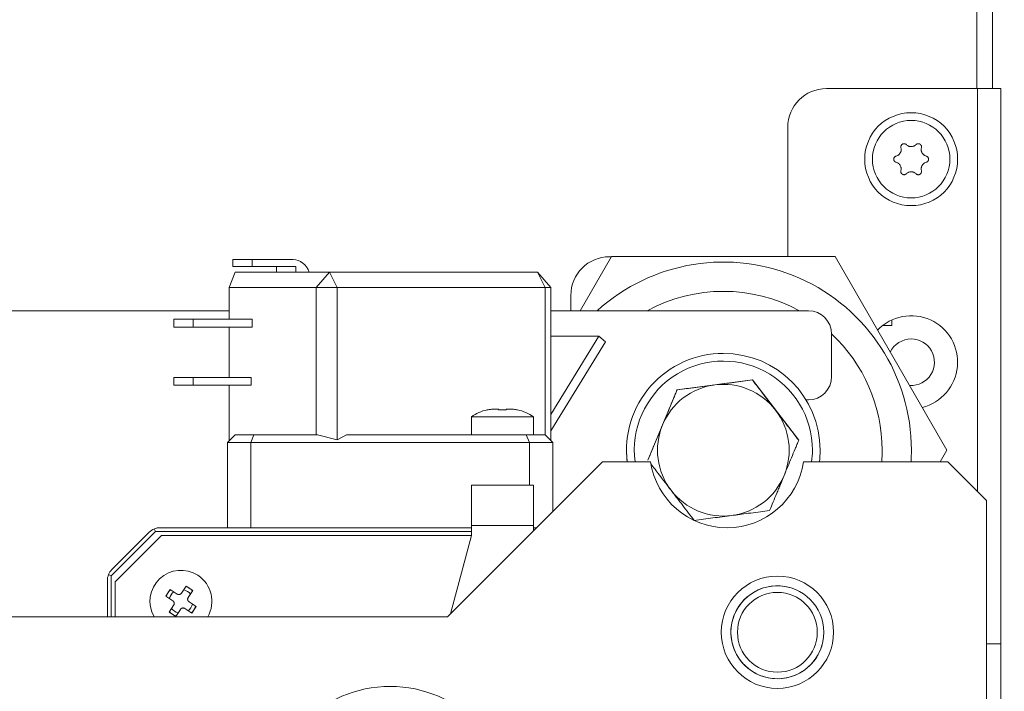
# Model space of a CAD drawing. Units: millimetres. Extents: x 0 to 420, y 0 to 297.
# Drawn here: x 136 to 149, y 135 to 144 of the extents above; entities that cross this region are included whole.
import ezdxf

# ---------------------------------------------------------------- set-up
doc = ezdxf.new("R2010")
doc.units = ezdxf.units.MM
doc.layers.add('1', color=7, linetype='Continuous', true_color=0xffffff)
doc.layers.add('90', color=7, linetype='Continuous', true_color=0xffffff)
doc.styles.add('ideas_simplex', font='simplex.shx')
doc.dimstyles.get("Standard").update_dxf_attribs({"dimtxt": 0.18, "dimasz": 0.18, "dimexe": 0.18, "dimexo": 0.0625, "dimgap": 0.09, "dimtad": 0, "dimtih": 1, "dimtoh": 1, "dimdec": 4, "dimzin": 0, "dimdsep": 46, "dimtxsty": 'Standard', "dimcen": 0.09, "dimadec": 0, "dimazin": 0, "dimtfac": 1, "dimtdec": 4, "dimtofl": 0, "dimtmove": 0, "dimatfit": 3, "dimfxl": 1, "dimtolj": 1, "dimtzin": 0, "dimarcsym": 0})

# ---------------------------------------------------------------- blocks, each defined once
blk = doc.blocks.new('_U18')
at = {"layer": '1', "color": 18, "lineweight": 13}
for p, q in [((159.194129, 139.315657), (159.194129, 152.324449)), ((153.791922, 148.324449), (161.194129, 148.324449)), ((148.691922, 146.051541), (161.194129, 146.051541))]:
    blk.add_line(p, q, dxfattribs=at)
at = {"layer": '1', "color": 18, "lineweight": 70}
for points in [[(159.194129, 148.324449), (158.665148, 151.324447), (159.72311, 151.324451)], [(159.194129, 146.051541), (159.72311, 143.051543), (158.665148, 143.051539)]]:
    blk.add_solid(points, dxfattribs=at)
at = {"layer": '1', "color": 18, "linetype": 'Continuous', "lineweight": 13, "insert": (158.966796, 139.405657), "char_height": 2, "attachment_point": 7, "rotation": 90, "line_spacing_factor": 1.204819, "style": 'ideas_simplex'}
blk.add_mtext('\\W1.1883;23', dxfattribs=at)

msp = doc.modelspace()

# ---------------------------------------------------------------- linework, layer by layer
at = {"layer": '1', "color": 155, "linetype": 'Continuous', "lineweight": 18}
for p, q in [((148.392, 143.803), (148.392, 142.677)), ((148.399, 142.678), (146.449, 142.678)), ((148.699, 142.678), (148.399, 142.678)), ((148.699, 142.678), (148.699, 135.511)), ((145.949, 142.178), (145.949, 140.511)), ((138.785, 140.47), (139.035, 140.47)), ((138.785, 140.47), (138.785, 140.38)), ((139.564, 140.47), (139.035, 140.47)), ((139.035, 140.47), (139.035, 140.38)), ((143.27, 139.81), (143.675, 140.511)), ((143.673, 140.508), (143.649, 140.508)), ((143.675, 140.511), (146.561, 140.511)), ((146.561, 140.511), (148.005, 138.011)), ((138.785, 140.38), (139.035, 140.38)), ((139.598, 140.38), (139.035, 140.38)), ((139.348, 140.31), (139.348, 140.38)), ((139.598, 140.31), (139.598, 140.38)), ((138.74, 140.11), (138.814, 140.31)), ((138.814, 140.31), (140.033, 140.31)), ((140.033, 140.31), (139.86, 140.11)), ((140.033, 140.31), (140.133, 140.11)), ((140.033, 140.31), (142.718, 140.31)), ((142.718, 140.31), (142.891, 140.11)), ((142.718, 140.31), (142.818, 140.11)), ((139.86, 140.11), (138.74, 140.11)), ((138.74, 140.11), (138.74, 139.7)), ((139.86, 140.11), (140.133, 140.11)), ((139.86, 138.21), (139.86, 140.11)), ((140.133, 140.11), (140.133, 138.142)), ((142.818, 140.11), (140.133, 140.11)), ((142.818, 140.11), (142.891, 140.11)), ((142.818, 138.208), (142.818, 140.11)), ((142.891, 140.11), (142.891, 138.135)), ((143.149, 140.008), (143.149, 139.81)), ((125.866, 139.81), (138.74, 139.81)), ((138.273, 139.7), (138.023, 139.7)), ((138.023, 139.7), (138.023, 139.6)), ((139.035, 139.7), (138.273, 139.7)), ((138.273, 139.7), (138.273, 139.6)), ((139.035, 139.7), (139.035, 139.6)), ((142.891, 139.81), (146.216, 139.81)), ((138.273, 139.6), (138.023, 139.6)), ((139.035, 139.6), (138.273, 139.6)), ((138.74, 139.6), (138.74, 138.95)), ((147.177, 139.622), (147.292, 139.622)), ((147.292, 139.622), (147.292, 139.691)), ((143.512, 139.482), (142.891, 138.471)), ((142.891, 139.482), (143.512, 139.482)), ((143.512, 139.482), (143.597, 139.41)), ((146.516, 139.51), (146.516, 138.96)), ((142.891, 138.259), (143.597, 139.41)), ((138.273, 138.95), (138.023, 138.95)), ((138.023, 138.95), (138.023, 138.85)), ((139.024, 138.95), (138.273, 138.95)), ((138.273, 138.95), (138.273, 138.85)), ((139.024, 138.95), (139.024, 138.85)), ((138.273, 138.85), (138.023, 138.85)), ((139.024, 138.85), (138.273, 138.85)), ((138.74, 138.85), (138.74, 138.135)), ((145.494, 138.917), (144.521, 138.789)), ((146.091, 138.138), (145.494, 138.917)), ((145.494, 138.917), (145.494, 138.917)), ((144.521, 138.789), (144.145, 137.883)), ((144.521, 138.789), (144.521, 138.789)), ((146.216, 138.66), (146.186, 138.66)), ((141.866, 138.44), (141.866, 138.21)), ((142.666, 138.44), (141.866, 138.44)), ((142.069, 138.531), (142.07, 138.53)), ((142.216, 138.54), (142.179, 138.54)), ((142.352, 138.54), (142.316, 138.54)), ((142.462, 138.53), (142.462, 138.531)), ((142.666, 138.21), (142.666, 138.44)), ((138.716, 138.11), (138.816, 138.21)), ((138.816, 138.21), (139.057, 138.21)), ((139.016, 138.11), (139.057, 138.21)), ((139.057, 138.21), (139.879, 138.21)), ((139.879, 138.21), (140.133, 138.142)), ((140.133, 138.142), (140.251, 138.21)), ((140.251, 138.21), (142.574, 138.21)), ((142.616, 138.11), (142.574, 138.21)), ((142.574, 138.21), (142.816, 138.21)), ((142.816, 138.21), (142.916, 138.11)), ((139.016, 138.11), (138.716, 138.11)), ((138.716, 138.11), (138.716, 137.01)), ((142.616, 138.11), (139.016, 138.11)), ((139.016, 138.11), (139.016, 137.01)), ((142.916, 138.11), (142.616, 138.11)), ((142.616, 138.11), (142.616, 137.56)), ((142.916, 138.11), (142.916, 137.22)), ((146.091, 138.138), (146.091, 138.138)), ((143.868, 138.01), (143.868, 138.01)), ((146.368, 138.01), (146.368, 138.01)), ((148.005, 138.011), (147.918, 137.86)), ((143.556, 137.86), (141.556, 135.86)), ((143.556, 137.86), (144.177, 137.86)), ((144.145, 137.883), (144.145, 137.883)), ((146.155, 137.86), (148.016, 137.86)), ((148.516, 137.36), (148.016, 137.86)), ((148.516, 132.473), (148.516, 137.36)), ((138.806, 137.01), (139.016, 137.01)), ((139.016, 137.01), (141.866, 137.01)), ((142.666, 137.01), (142.706, 137.01)), ((141.556, 135.86), (131.316, 135.86)), ((148.699, 135.511), (148.516, 135.511)), ((148.699, 126.711), (148.699, 135.511))]:
    msp.add_line(p, q, dxfattribs=at)
at = {"layer": '1', "color": 155, "linetype": 'Continuous', "lineweight": 13}
for p, q in [((148.592, 142.677), (148.592, 143.794)), ((148.399, 137.477), (148.399, 142.678))]:
    msp.add_line(p, q, dxfattribs=at)
at = {"layer": '1', "color": 155, "linetype": 'Continuous', "lineweight": 18}
for centre, radius in [((147.543, 141.767), 0.6), ((147.543, 141.767), 0.5), ((145.816, 135.66), 0.725), ((145.816, 135.66), 0.6), ((145.816, 135.66), 0.515)]:
    msp.add_circle(centre, radius, dxfattribs=at)
for centre, radius, start, end in [((146.449, 142.178), 0.5, 90, 180), ((143.649, 140.008), 0.5, 90, 180), ((145.118, 138.011), 2.428, 0, 132.1763), ((145.118, 138.011), 2.05, 61.38, 118.6256), ((146.216, 139.51), 0.3, 0, 90), ((147.543, 139.146), 0.6, 283.7644, 136.2375), ((145.118, 138.011), 2.05, 0, 47.0138), ((147.543, 139.146), 0.3, 90, 154.0069), ((147.543, 139.146), 0.3, 266.9006, 90), ((146.216, 138.96), 0.3, 270, 0), ((142.166, 138.04), 0.5, 101.1134, 126.8699), ((142.366, 138.04), 0.5, 53.1301, 78.8818), ((145.118, 138.011), 2.05, 355.7869, 0), ((145.118, 138.011), 2.428, 356.4394, 0), ((145.166, 138.01), 1, 188.6243, 351.3757)]:
    msp.add_arc(centre, radius, start, end, dxfattribs=at)
at = {"layer": '1', "color": 155, "linetype": 'Continuous', "lineweight": 13}
msp.add_arc((145.816, 135.66), 0.6, 75, 345, dxfattribs=at)
at = {"layer": '1', "color": 155, "linetype": 'Continuous', "lineweight": 18}
for centre, major_axis, ratio, start_param, end_param in [((139.564, 140.21), (0, 0.26), 0.866025, 5.10718, 6.283184), ((145.118, 138.01), (1.25, 0), 1, 1.570796, 3.262053), ((145.118, 138.01), (1.15, 0), 1, 0, 3.272463), ((145.118, 138.01), (1.25, 0), 1, 0, 1.570796), ((145.118, 138.01), (0.85, 0), 1, 1.7013, 2.748498), ((145.118, 138.01), (0.85, 0), 1, 0.654103, 1.7013), ((145.118, 138.01), (-0.85, 0), 1, 2.748498, 3.795695), ((145.118, 138.01), (0.85, 0), 1, 2.748498, 3.795695), ((145.118, 138.01), (1.25, 0), 1, 3.141691, 3.261955), ((145.118, 138.01), (1.15, 0), 1, 6.152321, 6.283185), ((145.118, 138.01), (1.25, 0), 1, 6.162823, 6.283185), ((145.118, 138.01), (1.25, 0), 1, 6.162725, 6.283185), ((145.118, 138.01), (0.85, 0), 1, 4.842893, 5.89009), ((145.118, 138.01), (0.85, 0), 1, 3.795695, 4.842893)]:
    msp.add_ellipse(centre, major_axis=major_axis, ratio=ratio, start_param=start_param, end_param=end_param, dxfattribs=at)
msp.add_ellipse((140.816, 133.36), major_axis=(1.6, 0), ratio=1, dxfattribs=at)
for points, knots in [([(147.411, 141.915), (147.413, 141.909), (147.414, 141.904), (147.414, 141.895), (147.414, 141.892), (147.414, 141.888), (147.414, 141.886), (147.414, 141.883), (147.414, 141.882), (147.413, 141.875), (147.411, 141.869), (147.409, 141.863), (147.409, 141.861), (147.407, 141.858), (147.407, 141.857), (147.405, 141.853), (147.404, 141.851), (147.4, 141.843), (147.396, 141.839), (147.391, 141.833), (147.39, 141.832), (147.388, 141.83), (147.385, 141.827), (147.38, 141.822), (147.375, 141.819), (147.372, 141.817), (147.37, 141.816), (147.368, 141.815), (147.366, 141.814), (147.36, 141.811), (147.355, 141.809), (147.349, 141.807)], [0, 0, 0, 0, 0.125, 0.125, 0.1875, 0.1875, 0.21875, 0.21875, 0.25, 0.25, 0.375, 0.375, 0.40625, 0.40625, 0.4375, 0.4375, 0.5, 0.5, 0.625, 0.625, 0.65625, 0.65625, 0.6875, 0.75, 0.8125, 0.8125, 0.84375, 0.84375, 0.875, 0.875, 1, 1, 1, 1]), ([(147.481, 141.955), (147.479, 141.957), (147.476, 141.96), (147.472, 141.962), (147.469, 141.963), (147.468, 141.964), (147.466, 141.965), (147.465, 141.965), (147.461, 141.966), (147.459, 141.967), (147.456, 141.967), (147.455, 141.967), (147.452, 141.967), (147.451, 141.967), (147.448, 141.967), (147.446, 141.967), (147.442, 141.966), (147.441, 141.966), (147.439, 141.965), (147.438, 141.965), (147.435, 141.964), (147.433, 141.963), (147.43, 141.961), (147.429, 141.961), (147.427, 141.959), (147.426, 141.959), (147.423, 141.956), (147.422, 141.955), (147.419, 141.952), (147.419, 141.951), (147.417, 141.949), (147.417, 141.949), (147.415, 141.946), (147.414, 141.944), (147.412, 141.94), (147.412, 141.939), (147.411, 141.937), (147.411, 141.936), (147.41, 141.933), (147.41, 141.931), (147.41, 141.927), (147.41, 141.926), (147.41, 141.924), (147.41, 141.923), (147.41, 141.919), (147.411, 141.917), (147.411, 141.915)], [0, 0, 0, 0, 0.0625, 0.125, 0.125, 0.15625, 0.15625, 0.1875, 0.1875, 0.25, 0.25, 0.28125, 0.28125, 0.3125, 0.3125, 0.375, 0.375, 0.40625, 0.40625, 0.4375, 0.4375, 0.5, 0.5, 0.53125, 0.53125, 0.5625, 0.5625, 0.625, 0.625, 0.65625, 0.65625, 0.6875, 0.6875, 0.75, 0.75, 0.78125, 0.78125, 0.8125, 0.8125, 0.875, 0.875, 0.90625, 0.90625, 0.9375, 0.9375, 1, 1, 1, 1]), ([(147.605, 141.955), (147.601, 141.951), (147.597, 141.947), (147.59, 141.943), (147.587, 141.941), (147.583, 141.939), (147.582, 141.938), (147.579, 141.937), (147.578, 141.937), (147.571, 141.934), (147.566, 141.932), (147.559, 141.931), (147.557, 141.931), (147.555, 141.93), (147.553, 141.93), (147.549, 141.93), (147.546, 141.929), (147.537, 141.929), (147.532, 141.93), (147.525, 141.931), (147.523, 141.932), (147.52, 141.932), (147.516, 141.933), (147.509, 141.936), (147.504, 141.938), (147.5, 141.94), (147.499, 141.941), (147.497, 141.943), (147.496, 141.943), (147.49, 141.947), (147.485, 141.951), (147.481, 141.955)], [0, 0, 0, 0, 0.125, 0.125, 0.1875, 0.1875, 0.21875, 0.21875, 0.25, 0.25, 0.375, 0.375, 0.40625, 0.40625, 0.4375, 0.4375, 0.5, 0.5, 0.625, 0.625, 0.65625, 0.65625, 0.6875, 0.75, 0.8125, 0.8125, 0.84375, 0.84375, 0.875, 0.875, 1, 1, 1, 1]), ([(147.675, 141.915), (147.676, 141.917), (147.676, 141.921), (147.677, 141.926), (147.676, 141.929), (147.676, 141.931), (147.676, 141.933), (147.676, 141.934), (147.675, 141.937), (147.674, 141.939), (147.673, 141.943), (147.672, 141.944), (147.671, 141.946), (147.671, 141.947), (147.669, 141.949), (147.668, 141.951), (147.665, 141.954), (147.665, 141.955), (147.663, 141.956), (147.662, 141.957), (147.659, 141.959), (147.658, 141.961), (147.655, 141.962), (147.654, 141.963), (147.652, 141.964), (147.65, 141.964), (147.647, 141.965), (147.645, 141.966), (147.642, 141.967), (147.641, 141.967), (147.638, 141.967), (147.637, 141.967), (147.634, 141.967), (147.632, 141.967), (147.628, 141.967), (147.627, 141.967), (147.625, 141.966), (147.624, 141.966), (147.62, 141.965), (147.618, 141.964), (147.615, 141.963), (147.614, 141.962), (147.612, 141.961), (147.611, 141.96), (147.609, 141.958), (147.607, 141.957), (147.605, 141.955)], [0, 0, 0, 0, 0.0625, 0.125, 0.125, 0.15625, 0.15625, 0.1875, 0.1875, 0.25, 0.25, 0.28125, 0.28125, 0.3125, 0.3125, 0.375, 0.375, 0.40625, 0.40625, 0.4375, 0.4375, 0.5, 0.5, 0.53125, 0.53125, 0.5625, 0.5625, 0.625, 0.625, 0.65625, 0.65625, 0.6875, 0.6875, 0.75, 0.75, 0.78125, 0.78125, 0.8125, 0.8125, 0.875, 0.875, 0.90625, 0.90625, 0.9375, 0.9375, 1, 1, 1, 1]), ([(147.737, 141.807), (147.732, 141.809), (147.726, 141.811), (147.719, 141.814), (147.716, 141.816), (147.712, 141.818), (147.711, 141.819), (147.709, 141.821), (147.708, 141.821), (147.702, 141.826), (147.698, 141.83), (147.693, 141.835), (147.692, 141.836), (147.69, 141.838), (147.689, 141.84), (147.687, 141.843), (147.685, 141.846), (147.681, 141.853), (147.679, 141.858), (147.676, 141.865), (147.676, 141.866), (147.675, 141.869), (147.674, 141.873), (147.673, 141.881), (147.672, 141.886), (147.672, 141.891), (147.672, 141.892), (147.672, 141.895), (147.672, 141.896), (147.673, 141.903), (147.674, 141.909), (147.675, 141.915)], [0, 0, 0, 0, 0.125, 0.125, 0.1875, 0.1875, 0.21875, 0.21875, 0.25, 0.25, 0.375, 0.375, 0.40625, 0.40625, 0.4375, 0.4375, 0.5, 0.5, 0.625, 0.625, 0.65625, 0.65625, 0.6875, 0.75, 0.8125, 0.8125, 0.84375, 0.84375, 0.875, 0.875, 1, 1, 1, 1]), ([(147.349, 141.807), (147.347, 141.807), (147.343, 141.805), (147.339, 141.803), (147.336, 141.801), (147.335, 141.8), (147.333, 141.799), (147.332, 141.798), (147.33, 141.796), (147.328, 141.794), (147.326, 141.791), (147.325, 141.79), (147.324, 141.789), (147.324, 141.788), (147.322, 141.785), (147.321, 141.783), (147.32, 141.779), (147.32, 141.778), (147.319, 141.776), (147.319, 141.775), (147.318, 141.771), (147.318, 141.769), (147.318, 141.766), (147.318, 141.765), (147.318, 141.762), (147.318, 141.761), (147.319, 141.758), (147.32, 141.756), (147.321, 141.752), (147.321, 141.751), (147.322, 141.749), (147.322, 141.748), (147.324, 141.745), (147.325, 141.743), (147.327, 141.741), (147.328, 141.74), (147.33, 141.738), (147.33, 141.737), (147.333, 141.735), (147.335, 141.733), (147.338, 141.732), (147.339, 141.731), (147.341, 141.73), (147.342, 141.729), (147.345, 141.728), (147.347, 141.727), (147.349, 141.727)], [0, 0, 0, 0, 0.0625, 0.125, 0.125, 0.15625, 0.15625, 0.1875, 0.1875, 0.25, 0.25, 0.28125, 0.28125, 0.3125, 0.3125, 0.375, 0.375, 0.40625, 0.40625, 0.4375, 0.4375, 0.5, 0.5, 0.53125, 0.53125, 0.5625, 0.5625, 0.625, 0.625, 0.65625, 0.65625, 0.6875, 0.6875, 0.75, 0.75, 0.78125, 0.78125, 0.8125, 0.8125, 0.875, 0.875, 0.90625, 0.90625, 0.9375, 0.9375, 1, 1, 1, 1]), ([(147.737, 141.727), (147.739, 141.727), (147.744, 141.729), (147.748, 141.731), (147.75, 141.733), (147.751, 141.733), (147.753, 141.735), (147.754, 141.736), (147.756, 141.738), (147.758, 141.74), (147.76, 141.742), (147.761, 141.743), (147.762, 141.745), (147.763, 141.746), (147.764, 141.749), (147.765, 141.751), (147.766, 141.754), (147.767, 141.756), (147.767, 141.758), (147.767, 141.759), (147.768, 141.762), (147.768, 141.765), (147.768, 141.768), (147.768, 141.769), (147.768, 141.771), (147.768, 141.773), (147.767, 141.776), (147.767, 141.778), (147.766, 141.781), (147.765, 141.782), (147.764, 141.785), (147.764, 141.786), (147.762, 141.789), (147.761, 141.79), (147.759, 141.793), (147.758, 141.794), (147.756, 141.796), (147.756, 141.797), (147.753, 141.799), (147.751, 141.8), (147.749, 141.802), (147.748, 141.803), (147.746, 141.804), (147.745, 141.804), (147.741, 141.806), (147.739, 141.807), (147.737, 141.807)], [0, 0, 0, 0, 0.0625, 0.125, 0.125, 0.15625, 0.15625, 0.1875, 0.1875, 0.25, 0.25, 0.28125, 0.28125, 0.3125, 0.3125, 0.375, 0.375, 0.40625, 0.40625, 0.4375, 0.4375, 0.5, 0.5, 0.53125, 0.53125, 0.5625, 0.5625, 0.625, 0.625, 0.65625, 0.65625, 0.6875, 0.6875, 0.75, 0.75, 0.78125, 0.78125, 0.8125, 0.8125, 0.875, 0.875, 0.90625, 0.90625, 0.9375, 0.9375, 1, 1, 1, 1]), ([(147.349, 141.727), (147.355, 141.725), (147.36, 141.723), (147.368, 141.719), (147.37, 141.718), (147.374, 141.716), (147.375, 141.715), (147.377, 141.713), (147.379, 141.712), (147.384, 141.708), (147.388, 141.704), (147.393, 141.699), (147.394, 141.697), (147.396, 141.695), (147.397, 141.694), (147.399, 141.691), (147.401, 141.688), (147.405, 141.681), (147.408, 141.675), (147.41, 141.669), (147.41, 141.667), (147.411, 141.664), (147.412, 141.66), (147.414, 141.653), (147.414, 141.648), (147.414, 141.643), (147.414, 141.642), (147.414, 141.639), (147.414, 141.637), (147.414, 141.63), (147.413, 141.625), (147.411, 141.619)], [0, 0, 0, 0, 0.125, 0.125, 0.1875, 0.1875, 0.21875, 0.21875, 0.25, 0.25, 0.375, 0.375, 0.40625, 0.40625, 0.4375, 0.4375, 0.5, 0.5, 0.625, 0.625, 0.65625, 0.65625, 0.6875, 0.75, 0.8125, 0.8125, 0.84375, 0.84375, 0.875, 0.875, 1, 1, 1, 1]), ([(147.411, 141.619), (147.411, 141.617), (147.41, 141.612), (147.41, 141.608), (147.41, 141.604), (147.41, 141.603), (147.41, 141.601), (147.411, 141.6), (147.411, 141.597), (147.412, 141.594), (147.413, 141.591), (147.414, 141.59), (147.415, 141.588), (147.415, 141.587), (147.417, 141.584), (147.419, 141.582), (147.421, 141.58), (147.422, 141.579), (147.423, 141.577), (147.424, 141.577), (147.427, 141.574), (147.429, 141.573), (147.432, 141.571), (147.433, 141.571), (147.435, 141.57), (147.436, 141.569), (147.439, 141.568), (147.441, 141.568), (147.444, 141.567), (147.446, 141.567), (147.448, 141.567), (147.449, 141.566), (147.452, 141.566), (147.455, 141.566), (147.458, 141.567), (147.459, 141.567), (147.461, 141.568), (147.463, 141.568), (147.466, 141.569), (147.468, 141.57), (147.471, 141.571), (147.472, 141.572), (147.474, 141.573), (147.475, 141.574), (147.478, 141.576), (147.479, 141.577), (147.481, 141.579)], [0, 0, 0, 0, 0.0625, 0.125, 0.125, 0.15625, 0.15625, 0.1875, 0.1875, 0.25, 0.25, 0.28125, 0.28125, 0.3125, 0.3125, 0.375, 0.375, 0.40625, 0.40625, 0.4375, 0.4375, 0.5, 0.5, 0.53125, 0.53125, 0.5625, 0.5625, 0.625, 0.625, 0.65625, 0.65625, 0.6875, 0.6875, 0.75, 0.75, 0.78125, 0.78125, 0.8125, 0.8125, 0.875, 0.875, 0.90625, 0.90625, 0.9375, 0.9375, 1, 1, 1, 1]), ([(147.481, 141.579), (147.485, 141.583), (147.489, 141.586), (147.497, 141.591), (147.499, 141.593), (147.503, 141.595), (147.504, 141.595), (147.507, 141.597), (147.508, 141.597), (147.515, 141.6), (147.52, 141.602), (147.527, 141.603), (147.529, 141.603), (147.532, 141.604), (147.533, 141.604), (147.537, 141.604), (147.54, 141.604), (147.549, 141.604), (147.554, 141.604), (147.562, 141.602), (147.563, 141.602), (147.566, 141.601), (147.57, 141.6), (147.577, 141.598), (147.582, 141.595), (147.586, 141.593), (147.587, 141.593), (147.589, 141.591), (147.591, 141.59), (147.597, 141.586), (147.601, 141.583), (147.605, 141.579)], [0, 0, 0, 0, 0.125, 0.125, 0.1875, 0.1875, 0.21875, 0.21875, 0.25, 0.25, 0.375, 0.375, 0.40625, 0.40625, 0.4375, 0.4375, 0.5, 0.5, 0.625, 0.625, 0.65625, 0.65625, 0.6875, 0.75, 0.8125, 0.8125, 0.84375, 0.84375, 0.875, 0.875, 1, 1, 1, 1]), ([(147.605, 141.579), (147.607, 141.577), (147.61, 141.574), (147.614, 141.572), (147.617, 141.57), (147.618, 141.57), (147.62, 141.569), (147.621, 141.569), (147.625, 141.568), (147.627, 141.567), (147.63, 141.567), (147.631, 141.567), (147.634, 141.566), (147.635, 141.566), (147.638, 141.567), (147.641, 141.567), (147.644, 141.567), (147.645, 141.568), (147.647, 141.568), (147.648, 141.569), (147.652, 141.57), (147.654, 141.571), (147.657, 141.573), (147.658, 141.573), (147.659, 141.574), (147.66, 141.575), (147.663, 141.577), (147.665, 141.579), (147.667, 141.581), (147.668, 141.582), (147.669, 141.584), (147.67, 141.585), (147.671, 141.588), (147.672, 141.59), (147.674, 141.593), (147.674, 141.594), (147.675, 141.597), (147.675, 141.598), (147.676, 141.601), (147.676, 141.603), (147.676, 141.607), (147.676, 141.608), (147.676, 141.61), (147.676, 141.611), (147.676, 141.615), (147.676, 141.617), (147.675, 141.619)], [0, 0, 0, 0, 0.0625, 0.125, 0.125, 0.15625, 0.15625, 0.1875, 0.1875, 0.25, 0.25, 0.28125, 0.28125, 0.3125, 0.3125, 0.375, 0.375, 0.40625, 0.40625, 0.4375, 0.4375, 0.5, 0.5, 0.53125, 0.53125, 0.5625, 0.5625, 0.625, 0.625, 0.65625, 0.65625, 0.6875, 0.6875, 0.75, 0.75, 0.78125, 0.78125, 0.8125, 0.8125, 0.875, 0.875, 0.90625, 0.90625, 0.9375, 0.9375, 1, 1, 1, 1]), ([(147.675, 141.619), (147.674, 141.625), (147.673, 141.63), (147.672, 141.639), (147.672, 141.642), (147.672, 141.646), (147.672, 141.647), (147.672, 141.65), (147.673, 141.652), (147.674, 141.659), (147.675, 141.664), (147.677, 141.671), (147.678, 141.673), (147.679, 141.675), (147.679, 141.677), (147.681, 141.681), (147.682, 141.683), (147.687, 141.691), (147.69, 141.695), (147.695, 141.701), (147.696, 141.702), (147.698, 141.704), (147.701, 141.707), (147.706, 141.711), (147.711, 141.715), (147.715, 141.717), (147.716, 141.718), (147.718, 141.719), (147.72, 141.72), (147.726, 141.723), (147.732, 141.725), (147.737, 141.727)], [0, 0, 0, 0, 0.125, 0.125, 0.1875, 0.1875, 0.21875, 0.21875, 0.25, 0.25, 0.375, 0.375, 0.40625, 0.40625, 0.4375, 0.4375, 0.5, 0.5, 0.625, 0.625, 0.65625, 0.65625, 0.6875, 0.75, 0.8125, 0.8125, 0.84375, 0.84375, 0.875, 0.875, 1, 1, 1, 1]), ([(145.007, 138.853), (144.997, 138.852), (144.987, 138.85), (144.966, 138.848), (144.956, 138.846), (144.925, 138.842), (144.904, 138.839), (144.843, 138.831), (144.802, 138.826), (144.68, 138.81), (144.6, 138.8), (144.521, 138.789)], [0, 0, 0, 0, 0.0625, 0.0625, 0.125, 0.125, 0.25, 0.25, 0.5, 0.5, 1, 1, 1, 1]), ([(145.494, 138.917), (145.414, 138.906), (145.334, 138.896), (145.213, 138.88), (145.172, 138.875), (145.09, 138.864), (145.049, 138.858), (145.007, 138.853)], [0, 0, 0, 0, 0.5, 0.5, 0.75, 0.75, 1, 1, 1, 1]), ([(145.793, 138.527), (145.786, 138.536), (145.78, 138.544), (145.767, 138.561), (145.761, 138.569), (145.742, 138.594), (145.729, 138.61), (145.691, 138.659), (145.666, 138.692), (145.592, 138.789), (145.543, 138.853), (145.494, 138.917)], [0, 0, 0, 0, 0.0625, 0.0625, 0.125, 0.125, 0.25, 0.25, 0.5, 0.5, 1, 1, 1, 1]), ([(144.521, 138.789), (144.513, 138.771), (144.505, 138.752), (144.49, 138.715), (144.482, 138.696), (144.459, 138.64), (144.443, 138.602), (144.412, 138.526), (144.396, 138.488), (144.365, 138.412), (144.349, 138.374), (144.333, 138.336)], [0, 0, 0, 0, 0.125, 0.125, 0.25, 0.25, 0.5, 0.5, 0.75, 0.75, 1, 1, 1, 1]), ([(142.07, 138.53), (142.088, 138.533), (142.106, 138.536), (142.133, 138.539), (142.143, 138.539), (142.161, 138.54), (142.17, 138.54), (142.179, 138.54)], [0, 0, 0, 0, 0.5, 0.5, 0.75, 0.75, 1, 1, 1, 1]), ([(142.216, 138.54), (142.216, 138.54), (142.216, 138.54), (142.216, 138.539), (142.216, 138.539), (142.216, 138.536), (142.216, 138.533), (142.217, 138.53)], [0, 0, 0, 0, 0.236189, 0.236189, 0.490792, 0.490792, 1, 1, 1, 1]), ([(142.315, 138.53), (142.315, 138.533), (142.315, 138.536), (142.316, 138.539), (142.316, 138.539), (142.316, 138.54), (142.316, 138.54), (142.316, 138.54)], [0, 0, 0, 0, 0.504533, 0.504533, 0.7568, 0.7568, 1, 1, 1, 1]), ([(142.352, 138.54), (142.362, 138.54), (142.371, 138.54), (142.389, 138.539), (142.398, 138.539), (142.426, 138.536), (142.444, 138.533), (142.462, 138.53)], [0, 0, 0, 0, 0.25, 0.25, 0.5, 0.5, 1, 1, 1, 1]), ([(146.091, 138.138), (146.042, 138.202), (145.993, 138.266), (145.919, 138.363), (145.894, 138.396), (145.843, 138.461), (145.818, 138.494), (145.793, 138.527)], [0, 0, 0, 0, 0.5, 0.5, 0.75, 0.75, 1, 1, 1, 1]), ([(144.333, 138.336), (144.317, 138.298), (144.301, 138.259), (144.283, 138.216), (144.281, 138.211), (144.277, 138.201), (144.271, 138.187), (144.257, 138.153), (144.245, 138.125), (144.222, 138.068), (144.206, 138.03), (144.175, 137.956), (144.16, 137.919), (144.145, 137.883)], [0, 0, 0, 0, 0.25, 0.25, 0.28125, 0.28125, 0.3125, 0.375, 0.5, 0.5, 0.75, 0.75, 1, 1, 1, 1]), ([(145.903, 137.685), (145.919, 137.723), (145.935, 137.761), (145.966, 137.837), (145.982, 137.875), (146.014, 137.951), (146.029, 137.989), (146.053, 138.045), (146.06, 138.064), (146.076, 138.101), (146.084, 138.12), (146.091, 138.138)], [0, 0, 0, 0, 0.25, 0.25, 0.5, 0.5, 0.75, 0.75, 0.875, 0.875, 1, 1, 1, 1]), ([(144.18, 137.836), (144.218, 137.788), (144.255, 137.739), (144.317, 137.657), (144.342, 137.625), (144.393, 137.559), (144.418, 137.526), (144.443, 137.493)], [0, 0, 0, 0, 0.431152, 0.431152, 0.715576, 0.715576, 1, 1, 1, 1]), ([(145.715, 137.231), (145.73, 137.268), (145.746, 137.305), (145.777, 137.379), (145.792, 137.417), (145.816, 137.474), (145.827, 137.502), (145.841, 137.536), (145.847, 137.55), (145.851, 137.56), (145.853, 137.564), (145.871, 137.608), (145.887, 137.646), (145.903, 137.685)], [0, 0, 0, 0, 0.25, 0.25, 0.5, 0.5, 0.625, 0.6875, 0.71875, 0.71875, 0.75, 0.75, 1, 1, 1, 1]), ([(144.443, 137.493), (144.45, 137.485), (144.456, 137.477), (144.469, 137.46), (144.475, 137.452), (144.494, 137.427), (144.507, 137.41), (144.545, 137.361), (144.57, 137.329), (144.644, 137.231), (144.693, 137.167), (144.742, 137.104)], [0, 0, 0, 0, 0.0625, 0.0625, 0.125, 0.125, 0.25, 0.25, 0.5, 0.5, 1, 1, 1, 1]), ([(144.742, 137.104), (144.822, 137.114), (144.902, 137.125), (145.023, 137.141), (145.064, 137.146), (145.146, 137.157), (145.187, 137.162), (145.229, 137.167)], [0, 0, 0, 0, 0.5, 0.5, 0.75, 0.75, 1, 1, 1, 1]), ([(145.229, 137.167), (145.239, 137.169), (145.249, 137.17), (145.27, 137.173), (145.28, 137.174), (145.311, 137.178), (145.332, 137.181), (145.393, 137.189), (145.434, 137.194), (145.556, 137.21), (145.636, 137.221), (145.715, 137.231)], [0, 0, 0, 0, 0.0625, 0.0625, 0.125, 0.125, 0.25, 0.25, 0.5, 0.5, 1, 1, 1, 1])]:
    msp.add_open_spline(points, degree=3, knots=knots, dxfattribs=at)
msp.add_open_spline([(142.217, 138.53), (142.233, 138.53), (142.266, 138.531), (142.299, 138.53), (142.315, 138.53)], degree=3, dxfattribs=at)
at = {"layer": '90', "color": 155, "linetype": 'Continuous', "lineweight": 13}
for p, q in [((141.866, 137.04), (141.866, 137.56)), ((141.866, 137.56), (142.666, 137.56)), ((142.666, 137.04), (142.666, 137.56)), ((141.866, 136.91), (141.866, 137.04)), ((141.866, 137.04), (142.666, 137.04)), ((142.666, 136.97), (142.666, 137.04)), ((137.216, 136.389), (137.787, 136.96)), ((137.224, 136.469), (137.707, 136.952)), ((137.866, 136.91), (137.266, 136.31)), ((137.772, 136.995), (137.787, 136.96)), ((137.787, 136.96), (141.866, 136.96)), ((137.849, 137.01), (138.806, 137.01)), ((141.866, 136.91), (137.866, 136.91)), ((141.595, 135.899), (141.866, 136.91)), ((137.181, 136.404), (137.216, 136.389)), ((137.166, 135.86), (137.166, 136.327)), ((137.216, 135.86), (137.216, 136.389)), ((137.266, 135.86), (137.266, 136.31)), ((137.92, 136.126), (137.977, 136.213)), ((138.067, 136.153), (137.977, 136.213)), ((138.123, 136.165), (138.182, 136.256)), ((138.182, 136.256), (138.268, 136.199)), ((138.209, 136.109), (138.268, 136.199)), ((138.011, 136.067), (137.92, 136.126)), ((138.023, 136.012), (137.963, 135.921)), ((138.221, 136.053), (138.311, 135.994)), ((138.05, 135.865), (137.963, 135.921)), ((138.109, 135.955), (138.05, 135.865)), ((138.164, 135.967), (138.255, 135.908)), ((138.311, 135.994), (138.255, 135.908))]:
    msp.add_line(p, q, dxfattribs=at)
for centre, radius, start, end in [((137.849, 136.81), 0.2, 112.5, 135), ((137.849, 136.81), 0.2, 90, 112.5), ((137.366, 136.327), 0.2, 157.5, 180), ((137.366, 136.327), 0.2, 135, 157.5), ((138.116, 136.06), 0.4, 56.8424, 210.0055), ((138.116, 136.06), 0.4, 329.998, 56.8424), ((138.116, 136.06), 0.2, 146.8424, 161.7642), ((138.116, 136.06), 0.2, 131.9206, 146.8424), ((138.116, 136.06), 0.153, 127.1234, 166.5613), ((138.116, 136.06), 0.153, 37.1234, 76.5613), ((138.116, 136.06), 0.2, 56.8424, 71.7642), ((138.116, 136.06), 0.2, 41.9206, 56.8424), ((138.116, 136.06), 0.153, 307.1234, 346.5613), ((138.116, 136.06), 0.2, 221.9206, 236.8424), ((138.116, 136.06), 0.153, 217.1234, 256.5613), ((138.116, 136.06), 0.2, 236.8424, 251.7642), ((138.116, 136.06), 0.2, 311.9206, 326.8424), ((138.116, 136.06), 0.2, 326.8424, 341.7642)]:
    msp.add_arc(centre, radius, start, end, dxfattribs=at)
for points in [[(138.067, 136.153), (138.07, 136.152), (138.072, 136.151), (138.076, 136.149), (138.077, 136.149), (138.079, 136.148), (138.081, 136.148), (138.084, 136.147), (138.087, 136.147), (138.091, 136.147), (138.092, 136.147), (138.095, 136.147), (138.096, 136.147), (138.1, 136.148), (138.103, 136.149), (138.106, 136.151), (138.107, 136.151), (138.11, 136.152), (138.112, 136.154), (138.114, 136.155), (138.116, 136.157), (138.117, 136.158), (138.12, 136.161), (138.121, 136.163), (138.123, 136.165)], [(138.023, 136.012), (138.024, 136.014), (138.025, 136.016), (138.027, 136.02), (138.027, 136.021), (138.028, 136.024), (138.028, 136.025), (138.029, 136.029), (138.029, 136.031), (138.029, 136.035), (138.029, 136.037), (138.029, 136.039), (138.029, 136.041), (138.028, 136.044), (138.027, 136.047), (138.025, 136.051), (138.025, 136.052), (138.024, 136.054), (138.022, 136.056), (138.021, 136.058), (138.019, 136.06), (138.018, 136.061), (138.015, 136.064), (138.013, 136.066), (138.011, 136.067)], [(138.209, 136.109), (138.208, 136.106), (138.206, 136.104), (138.205, 136.101), (138.204, 136.099), (138.204, 136.097), (138.203, 136.095), (138.203, 136.092), (138.202, 136.089), (138.202, 136.085), (138.203, 136.084), (138.203, 136.081), (138.203, 136.08), (138.204, 136.076), (138.205, 136.073), (138.206, 136.07), (138.207, 136.069), (138.208, 136.066), (138.209, 136.064), (138.211, 136.062), (138.213, 136.06), (138.214, 136.059), (138.216, 136.056), (138.218, 136.055), (138.221, 136.053)], [(138.164, 135.967), (138.162, 135.968), (138.16, 135.97), (138.156, 135.971), (138.155, 135.972), (138.152, 135.972), (138.151, 135.973), (138.147, 135.973), (138.145, 135.974), (138.141, 135.974), (138.139, 135.973), (138.137, 135.973), (138.135, 135.973), (138.132, 135.972), (138.129, 135.971), (138.126, 135.97), (138.124, 135.969), (138.122, 135.968), (138.12, 135.967), (138.118, 135.965), (138.116, 135.963), (138.115, 135.962), (138.112, 135.96), (138.11, 135.958), (138.109, 135.955)]]:
    msp.add_open_spline(points, degree=3, knots=[0, 0, 0, 0, 0.125, 0.125, 0.1875, 0.1875, 0.25, 0.25, 0.375, 0.375, 0.4375, 0.4375, 0.5, 0.5, 0.625, 0.625, 0.6875, 0.6875, 0.75, 0.8125, 0.8125, 0.875, 0.875, 1, 1, 1, 1], dxfattribs=at)

# ---------------------------------------------------------------- dimensions: what is measured, and where the dimension line sits
at = {"layer": '1', "color": 18, "linetype": 'Continuous', "lineweight": 13}
dim = msp.add_linear_dim(base=(159.194, 148.324), p1=(148.15, 146.052), p2=(153.292, 148.324), angle=270, dimstyle='Standard', override={"dimtxt": 2, "dimasz": 3, "dimexe": 2, "dimexo": 0.5, "dimgap": 1, "dimtad": 1, "dimtih": 0, "dimtoh": 0, "dimdec": 0, "dimlfac": 10, "dimzin": 8, "dimdsep": 44, "dimlunit": 2, "dimtxsty": 'ideas_simplex', "dimsah": 1, "dimse1": 0, "dimse2": 0, "dimsd1": 0, "dimsd2": 0, "dimclrd": 18, "dimclre": 18, "dimclrt": 18, "dimtol": 0, "dimtm": -0.1, "dimtfac": 1, "dimtdec": 2, "dimtofl": 1, "dimtmove": 0, "dimtzin": 8, "dimlwd": 13, "dimlwe": 13}, dxfattribs=at)
dim.commit()
dim.dimension.update_dxf_attribs({"geometry": '_U18', "text_midpoint": (159.194, 136.385), "dimtype": 160})

doc.saveas('drawing.dxf')
